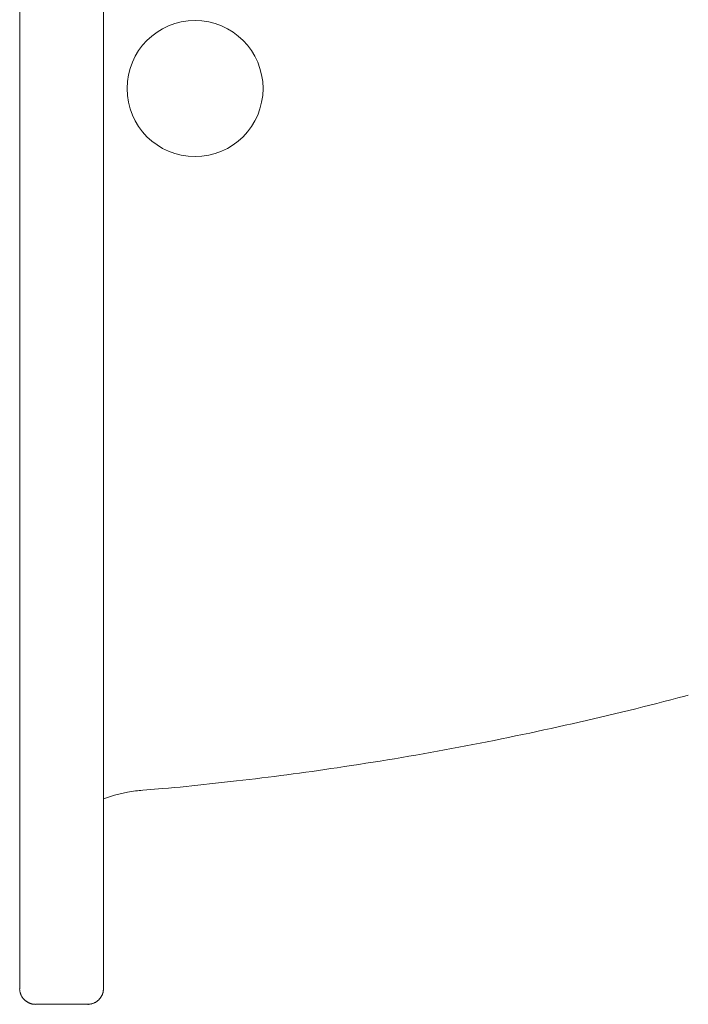
# Model space of a CAD drawing. Units: millimetres. Extents: x 0 to 4200, y 0 to 5940.
# Drawn here: x 877 to 985, y 4827 to 4986 of the extents above; entities that cross this region are included whole.
import ezdxf

# ---------------------------------------------------------------- set-up
doc = ezdxf.new("R2010")
doc.units = ezdxf.units.MM
doc.header["$LTSCALE"] = 10
doc.layers.add('MODEL', color=7, linetype='Continuous', lineweight=20)

msp = doc.modelspace()

# ---------------------------------------------------------------- linework, layer by layer
at = {"layer": 'MODEL', "linetype": 'Continuous'}
for p, q in [((876.64, 5119.75), (876.64, 4829.2)), ((890.16, 5119.75), (890.16, 4829.2)), ((984.03, 4876.43), (984.59, 4876.57)), ((927.91, 4864.87), (929.07, 4865.04)), ((896.51, 4861.23), (899.72, 4861.5)), ((907.3, 4862.25), (911.66, 4862.74)), ((890.16, 4859.84), (891.96, 4860.44)), ((891.96, 4860.44), (894.04, 4860.93)), ((894.04, 4860.93), (895.35, 4861.13)), ((876.64, 4829.2), (876.64, 4829.19)), ((876.65, 4828.99), (876.65, 4828.98)), ((876.67, 4828.81), (876.67, 4828.8)), ((876.7, 4828.63), (876.7, 4828.63)), ((876.75, 4828.46), (876.75, 4828.46)), ((876.81, 4828.29), (876.81, 4828.29)), ((876.88, 4828.13), (876.88, 4828.13)), ((889.9, 4828.09), (889.9, 4828.09)), ((889.96, 4828.21), (889.96, 4828.21)), ((890.01, 4828.33), (890.02, 4828.35)), ((890.07, 4828.52), (890.08, 4828.54)), ((890.11, 4828.67), (890.11, 4828.69)), ((890.14, 4828.87), (890.14, 4828.88)), ((890.16, 4829.19), (890.16, 4829.2)), ((890.16, 4829.04), (890.16, 4829.05)), ((876.96, 4827.97), (876.96, 4827.97)), ((877.05, 4827.83), (877.05, 4827.83)), ((877.26, 4827.55), (877.27, 4827.53)), ((877.66, 4827.18), (877.66, 4827.18)), ((877.76, 4827.11), (877.76, 4827.11)), ((877.87, 4827.04), (877.87, 4827.04)), ((877.99, 4826.97), (877.99, 4826.97)), ((878.11, 4826.91), (878.11, 4826.91)), ((878.23, 4826.86), (878.23, 4826.86)), ((878.35, 4826.81), (878.35, 4826.81)), ((878.48, 4826.77), (878.5, 4826.77)), ((878.67, 4826.73), (878.68, 4826.73)), ((878.85, 4826.7), (878.86, 4826.7)), ((879.03, 4826.68), (879.04, 4826.68)), ((879.18, 4826.68), (879.19, 4826.68)), ((887.63, 4826.68), (879.19, 4826.68)), ((887.77, 4826.68), (887.77, 4826.68)), ((887.92, 4826.69), (887.94, 4826.69)), ((888.11, 4826.72), (888.12, 4826.72)), ((888.29, 4826.76), (888.29, 4826.76)), ((888.46, 4826.81), (888.46, 4826.81)), ((888.62, 4826.88), (888.62, 4826.88)), ((888.78, 4826.95), (888.78, 4826.95)), ((888.93, 4827.04), (888.93, 4827.04)), ((889.08, 4827.13), (889.08, 4827.13)), ((889.35, 4827.35), (889.36, 4827.36)), ((889.7, 4827.75), (889.7, 4827.75)), ((889.78, 4827.86), (889.78, 4827.86)), ((889.84, 4827.97), (889.84, 4827.97))]:
    msp.add_line(p, q, dxfattribs=at)
msp.add_circle((904.95, 4974.48), 10.98, dxfattribs=at)
for centre, radius, start, end in [((853.56, 5368.02), 508.62, 282.7551, 284.864), ((853.62, 5367.74), 508.32, 280.6452, 282.7551), ((853.71, 5367.31), 507.89, 278.5329, 280.6449), ((862.05, 5303.82), 443.87, 276.4171, 278.5329), ((876.63, 5134.88), 274.36, 274.8273, 276.4171), ((853.98, 5364.89), 505.46, 274.6945, 274.8273), ((879.01, 4829.2), 2.38, 180.2412, 184.9374), ((879.14, 4829.2), 2.5, 184.9374, 189.0856), ((879.12, 4829.2), 2.49, 189.0856, 193.2084), ((879.12, 4829.2), 2.48, 193.2084, 197.2998), ((879.13, 4829.2), 2.49, 197.2998, 201.3557), ((879.13, 4829.2), 2.5, 201.3557, 205.3749), ((879.14, 4829.2), 2.51, 205.3749, 209.3586), ((888.2, 4828.91), 1.89, 330.2021, 334.1683), ((886.52, 4829.73), 3.76, 334.1683, 336.1656), ((888.24, 4828.97), 1.88, 336.1656, 340.1868), ((887.66, 4829.2), 2.5, 340.1868, 342.2125), ((887.67, 4829.2), 2.49, 342.2125, 344.2475), ((888.28, 4829.05), 1.87, 344.2475, 348.3435), ((887.67, 4829.2), 2.49, 348.3435, 352.4718), ((887.94, 4829.17), 2.22, 352.4718, 356.6215), ((887.61, 4829.2), 2.55, 356.6215, 359.7414), ((879.16, 4829.21), 2.52, 209.3586, 213.3099), ((879.17, 4829.22), 2.53, 213.3099, 217.2338), ((879.18, 4829.22), 2.55, 217.2338, 221.1355), ((878.72, 4828.79), 1.91, 221.1372, 225.0259), ((880.07, 4830.15), 3.83, 225.0259, 226.9694), ((878.77, 4828.75), 1.92, 226.9687, 230.8528), ((879.98, 4830.24), 3.84, 230.8518, 232.7961), ((878.82, 4828.71), 1.92, 232.7961, 236.6912), ((879.87, 4830.31), 3.83, 236.6912, 238.6454), ((878.87, 4828.67), 1.91, 238.6454, 242.5679), ((879.75, 4830.36), 3.82, 242.5679, 244.5391), ((878.93, 4828.64), 1.91, 244.5391, 248.5003), ((879.62, 4830.4), 3.8, 248.5003, 250.4929), ((878.99, 4828.61), 1.91, 250.4929, 254.4994), ((879.18, 4829.21), 2.54, 254.4994, 258.5353), ((879.18, 4829.22), 2.55, 258.5353, 262.5979), ((879.16, 4828.95), 2.27, 262.5979, 266.6785), ((879.19, 4829.28), 2.61, 266.6785, 269.7457), ((887.62, 4829.72), 3.05, 270.2352, 272.8375), ((887.67, 4828.75), 2.07, 272.8375, 276.9542), ((887.63, 4829.19), 2.51, 276.9542, 281.046), ((887.63, 4829.18), 2.51, 281.046, 285.1061), ((887.63, 4829.19), 2.51, 285.1061, 289.1311), ((887.63, 4829.19), 2.52, 289.1311, 293.1204), ((887.63, 4829.2), 2.53, 293.1204, 297.0758), ((887.62, 4829.21), 2.54, 297.0758, 301.0012), ((887.62, 4829.22), 2.55, 301.0012, 304.9023), ((887.62, 4829.23), 2.55, 304.9023, 308.7858), ((887.61, 4829.23), 2.56, 308.7858, 312.6587), ((888.06, 4828.77), 1.92, 312.6603, 316.5333), ((886.67, 4830.09), 3.83, 316.5333, 318.4732), ((888.11, 4828.82), 1.91, 318.4726, 322.361), ((886.61, 4829.98), 3.81, 322.3601, 324.3111), ((888.16, 4828.86), 1.9, 324.3111, 328.231), ((886.56, 4829.86), 3.79, 328.231, 330.2021)]:
    msp.add_arc(centre, radius, start, end, dxfattribs=at)

doc.saveas('drawing.dxf')
